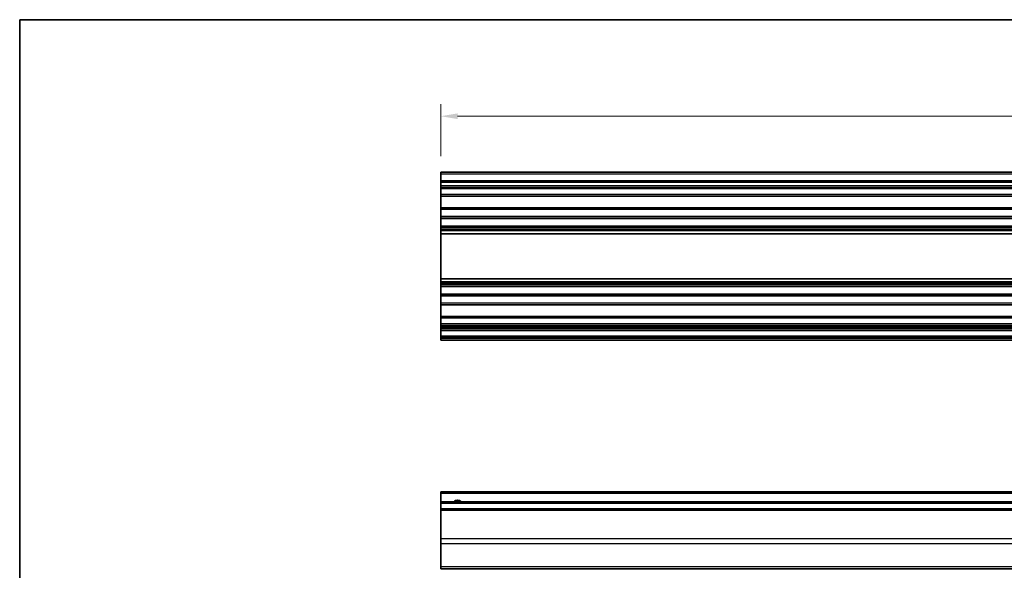
# Model space of a CAD drawing. Units: millimetres. Extents: x 51 to 6954, y 28 to 1012.
# Drawn here: x 2808 to 3098, y 288 to 450 of the extents above; entities that cross this region are included whole.
import ezdxf

# ---------------------------------------------------------------- set-up
doc = ezdxf.new("R2010")
doc.units = ezdxf.units.MM
doc.header["$LTSCALE"] = 3.5
doc.layers.get('Defpoints').update_dxf_attribs({"lineweight": 25})
for name, color, linetype, lineweight in [('Border (ISO)', 7, 'Continuous', 35), ('Dimension (ISO)', 7, 'Continuous', 18), ('Dimension (ISO) @ 1', 7, 'Continuous', 18), ('Visible (ISO)', 7, 'Continuous', 35), ('Visible Narrow (ISO)', 7, 'Continuous', 25)]:
    doc.layers.add(name, color=color, linetype=linetype, lineweight=lineweight)
doc.styles.add('Note Text (TK)', font='txt')
doc.dimstyles.new('Default - Method 1b (TK)', dxfattribs={"dimscale": 3.5, "dimtxt": 2.5, "dimasz": 2.5, "dimexe": 1, "dimexo": 1.5, "dimgap": 1, "dimtad": 1, "dimtoh": 1, "dimrnd": 1e-08, "dimdsep": 46, "dimtxsty": 'Note Text (TK)', "dimcen": 0.09, "dimdle": 5, "dimclrd": 100, "dimclre": 100, "dimclrt": 7, "dimadec": 1, "dimazin": 1, "dimtfac": 1, "dimtmove": 0, "dimatfit": 3, "dimfxl": 0, "dimtolj": 1, "dimlwd": -1, "dimlwe": -1, "dimarcsym": 0})

# ---------------------------------------------------------------- blocks, each defined once
blk = doc.blocks.new('図面枠 tk図枠')
at = {"layer": 'Border (ISO)'}
for q in [(405.5, 289), (14.5, 8)]:
    blk.add_line((14.5, 289), q, dxfattribs=at)
blk = doc.blocks.new('*D67')
at = {"layer": 'Defpoints', "color": 0, "transparency": 16777216}
for p in [(3285.65, 421.11), (2931.65, 404.11), (3285.65, 404.11)]:
    blk.add_point(p, dxfattribs=at)
at = {"layer": 'Dimension (ISO)', "color": 100, "transparency": 16777216}
for p, q in [((2931.65, 409.36), (2931.65, 424.61)), ((3285.65, 409.36), (3285.65, 424.61)), ((2936.65, 421.11), (3280.65, 421.11))]:
    blk.add_line(p, q, dxfattribs=at)
for points in [[(2936.65, 421.94), (2936.65, 420.28), (2931.65, 421.11)], [(3280.65, 421.94), (3280.65, 420.28), (3285.65, 421.11)]]:
    blk.add_solid(points, dxfattribs=at)
at = {"layer": 'Dimension (ISO)', "color": 7, "transparency": 16777216, "insert": (3103.49, 427.11), "char_height": 5, "attachment_point": 4, "style": 'Note Text (TK)'}
blk.add_mtext('\\A1;354', dxfattribs=at)

msp = doc.modelspace()

# ---------------------------------------------------------------- linework, layer by layer
at = {"layer": 'Visible (ISO)'}
for p, q in [((2931.649, 404.1088), (2931.649, 404.6088)), ((3285.649, 404.6088), (2931.649, 404.6088)), ((2931.649, 404.1088), (2931.649, 402.1088)), ((2931.649, 401.6088), (2931.649, 402.1088)), ((3285.649, 402.1088), (2931.649, 402.1088)), ((2931.649, 401.6088), (2931.649, 400.6088)), ((2931.649, 400.1088), (2931.649, 400.6088)), ((2931.649, 399.7588), (2931.649, 400.1088)), ((3285.649, 400.1088), (2931.649, 400.1088)), ((2931.649, 399.7588), (2931.649, 398.1088)), ((2931.649, 397.6088), (2931.649, 398.1088)), ((2931.649, 397.6088), (2931.649, 394.2088)), ((3285.649, 397.6088), (2931.649, 397.6088)), ((2931.649, 393.7088), (2931.649, 394.2088)), ((3285.649, 394.2088), (2931.649, 394.2088)), ((2931.649, 393.7088), (2931.649, 391.5815)), ((2931.649, 391.0386), (2931.649, 391.5815)), ((3285.649, 391.5815), (2931.649, 391.5815)), ((2931.649, 391.0386), (2931.649, 388.7791)), ((3285.649, 391.0386), (2931.649, 391.0386)), ((2931.649, 388.2361), (2931.649, 388.7791)), ((3285.649, 388.7791), (2931.649, 388.7791)), ((2931.649, 388.2361), (2931.649, 387.722)), ((3285.649, 388.2361), (2931.649, 388.2361)), ((2931.649, 387.3852), (2931.649, 387.722)), ((3285.649, 387.722), (2931.649, 387.722)), ((2931.649, 386.5087), (2931.649, 387.3852)), ((2931.649, 386.5087), (2931.649, 373.3089)), ((3285.649, 386.5087), (2931.649, 386.5087)), ((2931.649, 372.4324), (2931.649, 373.3089)), ((3285.649, 373.3089), (2931.649, 373.3089)), ((2931.649, 372.0957), (2931.649, 372.4324)), ((2931.649, 372.0957), (2931.649, 371.5815)), ((3285.649, 372.0957), (2931.649, 372.0957)), ((2931.649, 371.0386), (2931.649, 371.5815)), ((3285.649, 371.5815), (2931.649, 371.5815)), ((2931.649, 371.0386), (2931.649, 368.7791)), ((3285.649, 371.0386), (2931.649, 371.0386)), ((2931.649, 368.2361), (2931.649, 368.7791)), ((3285.649, 368.7791), (2931.649, 368.7791)), ((2931.649, 368.2361), (2931.649, 366.1088)), ((3285.649, 368.2361), (2931.649, 368.2361)), ((2931.649, 365.6088), (2931.649, 366.1088)), ((2931.649, 365.6088), (2931.649, 362.2088)), ((3285.649, 365.6088), (2931.649, 365.6088)), ((2931.649, 361.7088), (2931.649, 362.2088)), ((3285.649, 362.2088), (2931.649, 362.2088)), ((2931.649, 361.7088), (2931.649, 360.0588)), ((2931.649, 359.5588), (2931.649, 360.0588)), ((2931.649, 359.5588), (2931.649, 359.2588)), ((3285.649, 359.5588), (2931.649, 359.5588)), ((2931.649, 358.7588), (2931.649, 359.2588)), ((3285.649, 359.2588), (2931.649, 359.2588)), ((2931.649, 358.7588), (2931.649, 358.5588)), ((2931.649, 358.0588), (2931.649, 358.5588)), ((2931.649, 358.0588), (2931.649, 356.4088)), ((3285.649, 358.0588), (2931.649, 358.0588)), ((2931.649, 355.9088), (2931.649, 356.4088)), ((3285.649, 356.4088), (2931.649, 356.4088)), ((2931.649, 355.9088), (2931.649, 355.7088)), ((2931.649, 355.2088), (2931.649, 355.7088)), ((3285.649, 355.2088), (2931.649, 355.2088)), ((2931.649, 310.1695), (2931.649, 310.6695)), ((3285.649, 310.6695), (2931.649, 310.6695)), ((2931.649, 310.1695), (2931.649, 307.6695)), ((2931.649, 307.1695), (2931.649, 307.6695)), ((3285.649, 307.6695), (2931.649, 307.6695)), ((2931.649, 307.1695), (2931.649, 305.6695)), ((2931.649, 305.1695), (2931.649, 305.6695)), ((3285.649, 305.6695), (2931.649, 305.6695)), ((2931.649, 305.1695), (2931.649, 296.7979)), ((2931.649, 295.3837), (2931.649, 296.7979)), ((2931.649, 295.3837), (2931.649, 288.5553)), ((2931.649, 287.9695), (2931.649, 288.5553)), ((2931.649, 287.9695), (3285.649, 287.9695))]:
    msp.add_line(p, q, dxfattribs=at)
msp.add_arc((2936.649, 306.6695), 1.5, 41.810315, 138.189685, dxfattribs=at)
at = {"layer": 'Visible Narrow (ISO)'}
for p, q in [((3285.649, 404.1088), (2931.649, 404.1088)), ((3285.649, 401.6088), (2931.649, 401.6088)), ((3285.649, 400.6088), (2931.649, 400.6088)), ((3285.649, 399.7588), (2931.649, 399.7588)), ((3285.649, 398.1088), (2931.649, 398.1088)), ((3285.649, 393.7088), (2931.649, 393.7088)), ((3285.649, 387.3852), (2931.649, 387.3852)), ((3285.649, 372.4324), (2931.649, 372.4324)), ((3285.649, 366.1088), (2931.649, 366.1088)), ((3285.649, 361.7088), (2931.649, 361.7088)), ((3285.649, 360.0588), (2931.649, 360.0588)), ((3285.649, 358.7588), (2931.649, 358.7588)), ((3285.649, 358.5588), (2931.649, 358.5588)), ((3285.649, 355.9088), (2931.649, 355.9088)), ((3285.649, 355.7088), (2931.649, 355.7088)), ((3285.649, 310.1695), (2931.649, 310.1695)), ((3285.649, 307.1695), (2931.649, 307.1695)), ((3285.649, 305.1695), (2931.649, 305.1695)), ((3285.649, 296.7979), (2931.649, 296.7979)), ((3285.649, 295.3837), (2931.649, 295.3837)), ((3285.649, 288.5553), (2931.649, 288.5553))]:
    msp.add_line(p, q, dxfattribs=at)

# ---------------------------------------------------------------- block references
at = {"xscale": 1.5, "yscale": 1.5, "zscale": 1.5}
msp.add_blockref('図面枠 tk図枠', (2786, 16), dxfattribs=at)

# ---------------------------------------------------------------- dimensions: what is measured, and where the dimension line sits
at = {"layer": 'Dimension (ISO) @ 1', "color": 100, "true_color": 0x00ff3f}
dim = msp.add_linear_dim(base=(3285.649, 421.1088), p1=(2931.649, 404.1088), p2=(3285.649, 404.1088), angle=180, dimstyle='Default - Method 1b (TK)', override={"dimscale": 1, "dimtxt": 5, "dimasz": 5, "dimexe": 3.5, "dimexo": 5.25, "dimgap": 3.5, "dimtoh": 0, "dimdec": 2, "dimcen": 0.315, "dimtp": 0, "dimtm": 0, "dimtdec": 2, "dimtix": 0, "dimtofl": 0, "dimtmove": 0, "dimatfit": 1}, dxfattribs=at)
dim.commit()
dim.dimension.update_dxf_attribs({"geometry": '*D67', "text_midpoint": (3108.649, 421.1088), "dimtype": 128})

doc.saveas('drawing.dxf')
